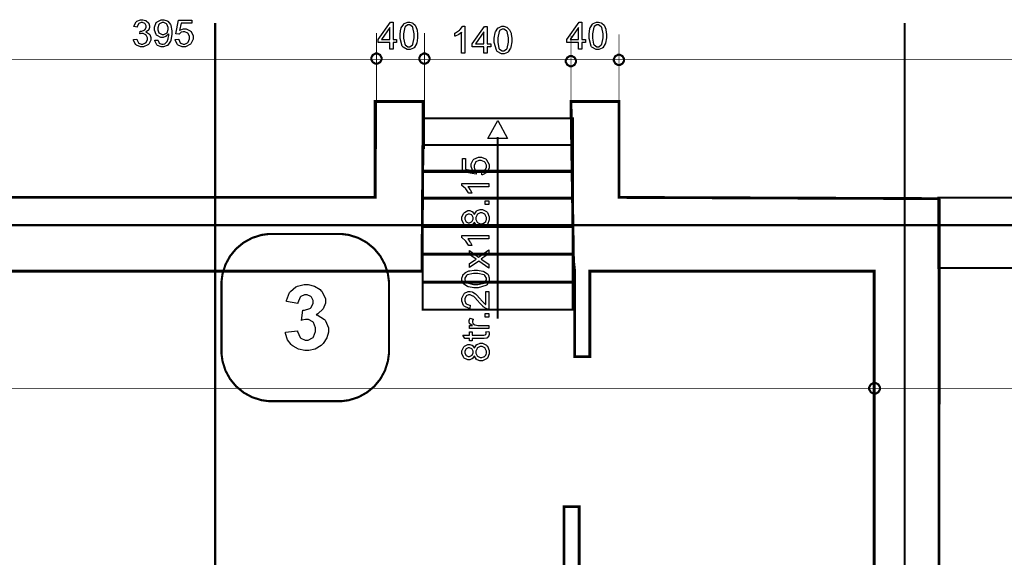
# Model space of a CAD drawing. Extents: x 25.6 to 54.5, y 18.5 to 40.4.
# Drawn here: x 33.8 to 37.5, y 25 to 26.9 of the extents above; entities that cross this region are included whole.
import ezdxf

# ---------------------------------------------------------------- set-up
doc = ezdxf.new("R2010")
doc.units = 0
doc.header["$MEASUREMENT"] = 0

msp = doc.modelspace()

# ---------------------------------------------------------------- linework, layer by layer
at = {"color": 0}
for points in [[(34.2509, 26.8658), (34.263, 26.8675), (34.2634, 26.8658), (34.2692, 26.8533), (34.27, 26.8525), (34.2709, 26.8518), (34.2795, 26.848), (34.2824, 26.848), (34.286, 26.848), (34.2959, 26.8529), (34.2969, 26.8539), (34.2979, 26.8548), (34.3027, 26.8654), (34.3027, 26.8688), (34.3027, 26.8722), (34.2982, 26.8813), (34.2973, 26.8822), (34.2964, 26.8832), (34.2865, 26.8879), (34.2832, 26.8879), (34.2811, 26.8879), (34.2756, 26.8868), (34.2748, 26.8866), (34.2761, 26.897), (34.2765, 26.897), (34.2776, 26.897), (34.278, 26.897), (34.2815, 26.897), (34.2909, 26.9002), (34.2919, 26.9009), (34.293, 26.9016), (34.2982, 26.9105), (34.2982, 26.9134), (34.2982, 26.9162), (34.2944, 26.9239), (34.2936, 26.9245), (34.2929, 26.9252), (34.2848, 26.9289), (34.2821, 26.9289), (34.2792, 26.9289), (34.2712, 26.9251), (34.2704, 26.9244), (34.2696, 26.9237), (34.2645, 26.9126), (34.2643, 26.9111), (34.252, 26.9133), (34.2524, 26.9152), (34.2609, 26.9311), (34.2622, 26.9322), (34.2635, 26.9333), (34.2771, 26.9389), (34.2817, 26.9389), (34.2854, 26.9389), (34.2955, 26.9359), (34.2967, 26.9354), (34.2978, 26.9348), (34.3067, 26.9269), (34.3073, 26.9259), (34.3079, 26.9248), (34.3108, 26.9162), (34.3108, 26.9133), (34.3108, 26.9104), (34.3079, 26.9025), (34.3073, 26.9016), (34.3067, 26.9007), (34.2982, 26.8939), (34.2971, 26.8933), (34.2986, 26.8929), (34.31, 26.8859), (34.3108, 26.8848), (34.3116, 26.8837), (34.3155, 26.8727), (34.3155, 26.869), (34.3155, 26.8634), (34.3076, 26.8484), (34.306, 26.8469), (34.3045, 26.8454), (34.2879, 26.838), (34.2824, 26.838), (34.2769, 26.838), (34.2621, 26.8445), (34.2606, 26.8458), (34.2592, 26.847), (34.2511, 26.8637), (34.2509, 26.8658)], [(34.3298, 26.8627), (34.3415, 26.8636), (34.3418, 26.8622), (34.3465, 26.8523), (34.3472, 26.8516), (34.3478, 26.8511), (34.3553, 26.848), (34.3578, 26.848), (34.3603, 26.848), (34.3669, 26.8501), (34.3676, 26.8505), (34.3683, 26.8509), (34.3741, 26.8566), (34.3745, 26.8573), (34.375, 26.858), (34.3788, 26.8679), (34.3791, 26.869), (34.3794, 26.8702), (34.381, 26.8804), (34.381, 26.8837), (34.381, 26.8844), (34.3809, 26.8859), (34.3808, 26.8862), (34.3802, 26.8852), (34.3719, 26.8775), (34.3708, 26.8768), (34.3698, 26.8762), (34.3605, 26.8732), (34.3574, 26.8732), (34.3522, 26.8732), (34.338, 26.8805), (34.3366, 26.882), (34.3351, 26.8836), (34.3281, 26.9), (34.3281, 26.9055), (34.3281, 26.9115), (34.3353, 26.9283), (34.3368, 26.9298), (34.3382, 26.9313), (34.3539, 26.9389), (34.3591, 26.9389), (34.3635, 26.9389), (34.3754, 26.9345), (34.3767, 26.9337), (34.378, 26.9329), (34.3881, 26.9205), (34.3889, 26.919), (34.3895, 26.9173), (34.393, 26.8977), (34.393, 26.8912), (34.393, 26.8836), (34.3895, 26.8629), (34.3889, 26.8609), (34.3881, 26.8591), (34.378, 26.8448), (34.3767, 26.8439), (34.3753, 26.8429), (34.362, 26.838), (34.3576, 26.838), (34.3529, 26.838), (34.3399, 26.8434), (34.3387, 26.8445), (34.3375, 26.8455), (34.33, 26.8607), (34.3298, 26.8627)], [(34.3795, 26.9061), (34.3795, 26.9102), (34.3748, 26.9218), (34.3739, 26.9229), (34.373, 26.9239), (34.3635, 26.9289), (34.3604, 26.9289), (34.3569, 26.9289), (34.3473, 26.9233), (34.3463, 26.9222), (34.3453, 26.9211), (34.3405, 26.909), (34.3405, 26.9051), (34.3405, 26.9012), (34.3452, 26.8908), (34.3461, 26.8898), (34.3471, 26.8889), (34.3569, 26.8837), (34.3602, 26.8837), (34.3637, 26.8837), (34.3732, 26.8889), (34.3741, 26.8898), (34.375, 26.8908), (34.3795, 26.9023), (34.3795, 26.9061)], [(34.4053, 26.8658), (34.4179, 26.8666), (34.4181, 26.8651), (34.4235, 26.8534), (34.4244, 26.8527), (34.4253, 26.8519), (34.4341, 26.848), (34.437, 26.848), (34.4407, 26.848), (34.4508, 26.8536), (34.4517, 26.8547), (34.4528, 26.8558), (34.4578, 26.868), (34.4578, 26.872), (34.4578, 26.8762), (34.4531, 26.8875), (34.4522, 26.8886), (34.4511, 26.8895), (34.4403, 26.8944), (34.4368, 26.8944), (34.4341, 26.8944), (34.4269, 26.8922), (34.4261, 26.8918), (34.4253, 26.8913), (34.4192, 26.8857), (34.4187, 26.8851), (34.4072, 26.8863), (34.4168, 26.9372), (34.466, 26.9372), (34.466, 26.9254), (34.4265, 26.9254), (34.4213, 26.899), (34.4228, 26.9), (34.4357, 26.9052), (34.44, 26.9052), (34.4455, 26.9052), (34.4604, 26.8979), (34.4619, 26.8963), (34.4634, 26.8948), (34.4708, 26.8786), (34.4708, 26.8732), (34.4708, 26.8673), (34.4643, 26.8518), (34.463, 26.8501), (34.4614, 26.8482), (34.4431, 26.838), (34.437, 26.838), (34.4314, 26.838), (34.4162, 26.8443), (34.4148, 26.8455), (34.4134, 26.8468), (34.4055, 26.8636), (34.4053, 26.8658)], [(35.1968, 26.8304), (35.1968, 26.854), (35.1538, 26.854), (35.1538, 26.8651), (35.199, 26.9291), (35.209, 26.9291), (35.209, 26.8651), (35.2222, 26.8651), (35.2222, 26.854), (35.209, 26.854), (35.209, 26.8304), (35.1968, 26.8304)], [(35.2351, 26.879), (35.2351, 26.8861), (35.238, 26.9055), (35.2386, 26.9072), (35.2392, 26.909), (35.2481, 26.9227), (35.2493, 26.9237), (35.2505, 26.9247), (35.263, 26.9295), (35.2673, 26.9295), (35.2707, 26.9295), (35.2802, 26.9269), (35.2812, 26.9263), (35.2822, 26.9258), (35.2905, 26.9182), (35.2911, 26.9172), (35.2918, 26.9162), (35.2969, 26.9038), (35.2972, 26.9025), (35.2976, 26.9009), (35.2994, 26.8845), (35.2994, 26.879), (35.2994, 26.872), (35.2965, 26.8527), (35.2959, 26.8509), (35.2953, 26.8493), (35.2865, 26.8355), (35.2853, 26.8345), (35.2841, 26.8336), (35.2715, 26.8287), (35.2673, 26.8287), (35.2616, 26.8287), (35.2461, 26.8372), (35.2447, 26.8389), (35.2431, 26.8409), (35.2351, 26.8695), (35.2351, 26.879)], [(35.8936, 26.8304), (35.8936, 26.854), (35.8507, 26.854), (35.8507, 26.8651), (35.8959, 26.9291), (35.9057, 26.9291), (35.9057, 26.8651), (35.9191, 26.8651), (35.9191, 26.854), (35.9057, 26.854), (35.9057, 26.8304), (35.8936, 26.8304)], [(35.932, 26.879), (35.932, 26.8861), (35.9349, 26.9055), (35.9354, 26.9072), (35.936, 26.909), (35.9449, 26.9227), (35.9461, 26.9237), (35.9474, 26.9247), (35.9599, 26.9295), (35.964, 26.9295), (35.9675, 26.9295), (35.977, 26.9269), (35.9779, 26.9263), (35.9791, 26.9258), (35.9874, 26.9182), (35.9879, 26.9172), (35.9886, 26.9162), (35.9938, 26.9038), (35.9941, 26.9025), (35.9945, 26.9009), (35.9963, 26.8845), (35.9963, 26.879), (35.9963, 26.872), (35.9934, 26.8527), (35.9928, 26.8509), (35.9921, 26.8493), (35.9834, 26.8355), (35.9821, 26.8345), (35.9809, 26.8336), (35.9682, 26.8287), (35.964, 26.8287), (35.9585, 26.8287), (35.9429, 26.8372), (35.9415, 26.8389), (35.9399, 26.8409), (35.932, 26.8695), (35.932, 26.879)], [(35.1968, 26.8651), (35.1968, 26.9098), (35.1658, 26.8651), (35.1968, 26.8651)], [(35.2475, 26.879), (35.2475, 26.8709), (35.2522, 26.848), (35.2532, 26.8466), (35.2541, 26.8454), (35.264, 26.8386), (35.2673, 26.8386), (35.2708, 26.8386), (35.2804, 26.8455), (35.2814, 26.8469), (35.2823, 26.8482), (35.287, 26.8714), (35.287, 26.879), (35.287, 26.8872), (35.2823, 26.9102), (35.2814, 26.9115), (35.2804, 26.9129), (35.2704, 26.9195), (35.267, 26.9195), (35.2637, 26.9195), (35.2546, 26.9136), (35.2538, 26.9125), (35.2528, 26.9109), (35.2475, 26.8869), (35.2475, 26.879)], [(35.4738, 26.815), (35.4616, 26.815), (35.4616, 26.8923), (35.4609, 26.8916), (35.4515, 26.8847), (35.4503, 26.884), (35.4491, 26.8833), (35.4383, 26.878), (35.4373, 26.8777), (35.4373, 26.8894), (35.439, 26.8902), (35.454, 26.8998), (35.4553, 26.9009), (35.4565, 26.902), (35.4655, 26.9132), (35.4659, 26.9143), (35.4738, 26.9143), (35.4738, 26.815)], [(35.5442, 26.815), (35.5442, 26.8387), (35.5013, 26.8387), (35.5013, 26.8497), (35.5464, 26.9137), (35.5564, 26.9137), (35.5564, 26.8497), (35.5696, 26.8497), (35.5696, 26.8387), (35.5564, 26.8387), (35.5564, 26.815), (35.5442, 26.815)], [(35.5442, 26.8497), (35.5442, 26.8944), (35.5132, 26.8497), (35.5442, 26.8497)], [(35.5826, 26.8636), (35.5826, 26.8707), (35.5855, 26.8901), (35.5861, 26.8919), (35.5867, 26.8936), (35.5956, 26.9075), (35.5967, 26.9083), (35.5979, 26.9093), (35.6105, 26.9143), (35.6147, 26.9143), (35.6182, 26.9143), (35.6276, 26.9115), (35.6286, 26.9109), (35.6296, 26.9104), (35.6379, 26.9029), (35.6386, 26.9018), (35.6392, 26.9008), (35.6443, 26.8886), (35.6447, 26.887), (35.645, 26.8857), (35.6468, 26.8691), (35.6468, 26.8636), (35.6468, 26.8566), (35.644, 26.8375), (35.6434, 26.8357), (35.6428, 26.8338), (35.6339, 26.8201), (35.6327, 26.8191), (35.6315, 26.8182), (35.6189, 26.8133), (35.6147, 26.8133), (35.6091, 26.8133), (35.5936, 26.8218), (35.5921, 26.8234), (35.5905, 26.8257), (35.5826, 26.8541), (35.5826, 26.8636)], [(35.595, 26.8636), (35.595, 26.8555), (35.5997, 26.8326), (35.6006, 26.8314), (35.6016, 26.83), (35.6114, 26.8233), (35.6147, 26.8233), (35.6182, 26.8233), (35.6278, 26.8301), (35.6288, 26.8315), (35.6297, 26.8329), (35.6345, 26.8559), (35.6345, 26.8636), (35.6345, 26.8718), (35.6297, 26.8948), (35.6288, 26.8962), (35.6278, 26.8976), (35.6178, 26.9043), (35.6145, 26.9043), (35.6112, 26.9043), (35.6021, 26.8983), (35.6013, 26.897), (35.6002, 26.8955), (35.595, 26.8716), (35.595, 26.8636)], [(35.8936, 26.8651), (35.8936, 26.9098), (35.8626, 26.8651), (35.8936, 26.8651)], [(35.9443, 26.879), (35.9443, 26.8709), (35.949, 26.848), (35.95, 26.8466), (35.951, 26.8454), (35.9609, 26.8386), (35.964, 26.8386), (35.9677, 26.8386), (35.9772, 26.8455), (35.9782, 26.8469), (35.9792, 26.8482), (35.9839, 26.8714), (35.9839, 26.879), (35.9839, 26.8872), (35.9792, 26.9102), (35.9782, 26.9115), (35.9772, 26.9129), (35.9672, 26.9195), (35.9639, 26.9195), (35.9606, 26.9195), (35.9514, 26.9136), (35.9506, 26.9125), (35.9496, 26.9109), (35.9443, 26.8869), (35.9443, 26.879)], [(35.5364, 26.3658), (35.5355, 26.3784), (35.5371, 26.3787), (35.5486, 26.384), (35.5494, 26.385), (35.5502, 26.3858), (35.5542, 26.3945), (35.5542, 26.3975), (35.5542, 26.4012), (35.5486, 26.4112), (35.5474, 26.4122), (35.5463, 26.4133), (35.5341, 26.4183), (35.5301, 26.4183), (35.526, 26.4183), (35.5146, 26.4134), (35.5136, 26.4125), (35.5126, 26.4115), (35.5077, 26.4008), (35.5077, 26.3973), (35.5077, 26.3947), (35.5099, 26.3875), (35.5103, 26.3866), (35.5108, 26.3858), (35.5164, 26.3797), (35.517, 26.3793), (35.5157, 26.3677), (35.465, 26.3773), (35.465, 26.4263), (35.4767, 26.4263), (35.4767, 26.387), (35.5032, 26.3816), (35.5021, 26.3832), (35.4969, 26.3962), (35.4969, 26.4005), (35.4969, 26.4059), (35.5043, 26.4208), (35.5058, 26.4222), (35.5073, 26.4237), (35.5236, 26.4311), (35.529, 26.4311), (35.5347, 26.4311), (35.5504, 26.4247), (35.552, 26.4233), (35.554, 26.4218), (35.5641, 26.4036), (35.5641, 26.3975), (35.5641, 26.3919), (35.5578, 26.3768), (35.5566, 26.3754), (35.5553, 26.374), (35.5385, 26.3659), (35.5364, 26.3658)], [(35.5624, 26.3341), (35.5624, 26.322), (35.4851, 26.322), (35.4859, 26.3214), (35.4927, 26.3118), (35.4934, 26.3105), (35.4941, 26.3093), (35.4994, 26.2987), (35.4997, 26.2977), (35.488, 26.2977), (35.4872, 26.2994), (35.4776, 26.3143), (35.4765, 26.3155), (35.4753, 26.3168), (35.4643, 26.3258), (35.4632, 26.3264), (35.4632, 26.3341), (35.5624, 26.3341)], [(35.5624, 26.2568), (35.5485, 26.2568), (35.5485, 26.2704), (35.5624, 26.2704), (35.5624, 26.2568)], [(35.5088, 26.1915), (35.5083, 26.1902), (35.5019, 26.1808), (35.501, 26.1802), (35.5001, 26.1795), (35.4917, 26.1765), (35.4888, 26.1765), (35.4843, 26.1765), (35.4718, 26.183), (35.4706, 26.1843), (35.4694, 26.1857), (35.4632, 26.2001), (35.4632, 26.205), (35.4632, 26.2101), (35.4695, 26.2245), (35.4708, 26.2258), (35.4721, 26.227), (35.4848, 26.2336), (35.4891, 26.2336), (35.492, 26.2336), (35.5001, 26.2307), (35.501, 26.2301), (35.5019, 26.2294), (35.5083, 26.2202), (35.5088, 26.219), (35.5093, 26.2205), (35.5173, 26.2322), (35.5184, 26.2329), (35.5195, 26.2337), (35.5305, 26.2377), (35.5342, 26.2377), (35.5395, 26.2377), (35.554, 26.2301), (35.5555, 26.2286), (35.5569, 26.2272), (35.5641, 26.2105), (35.5641, 26.205), (35.5641, 26.1991), (35.5569, 26.183), (35.5555, 26.1815), (35.554, 26.18), (35.5388, 26.1725), (35.5338, 26.1725), (35.5297, 26.1725), (35.5188, 26.1766), (35.5177, 26.1773), (35.5166, 26.1783), (35.5092, 26.19), (35.5088, 26.1915)], [(35.4884, 26.1889), (35.4912, 26.1889), (35.4989, 26.1927), (35.4997, 26.1934), (35.5005, 26.1943), (35.5042, 26.2025), (35.5042, 26.2051), (35.5042, 26.208), (35.5005, 26.2159), (35.4997, 26.2166), (35.499, 26.2175), (35.4915, 26.2211), (35.4891, 26.2211), (35.4862, 26.2211), (35.4785, 26.2173), (35.4778, 26.2165), (35.477, 26.2157), (35.4732, 26.2076), (35.4732, 26.205), (35.4732, 26.202), (35.477, 26.1943), (35.4778, 26.1934), (35.4785, 26.1927), (35.4859, 26.1889), (35.4884, 26.1889)], [(35.534, 26.185), (35.5365, 26.185), (35.5431, 26.1872), (35.544, 26.1876), (35.5448, 26.188), (35.5511, 26.194), (35.5515, 26.1947), (35.552, 26.1955), (35.5542, 26.2027), (35.5542, 26.2051), (35.5542, 26.2087), (35.5494, 26.2186), (35.5485, 26.2195), (35.5476, 26.2205), (35.5375, 26.2251), (35.5342, 26.2251), (35.5306, 26.2251), (35.5208, 26.2204), (35.5199, 26.2195), (35.5189, 26.2186), (35.514, 26.2082), (35.514, 26.2047), (35.514, 26.2012), (35.5189, 26.1916), (35.5199, 26.1907), (35.5208, 26.1897), (35.5307, 26.185), (35.534, 26.185)], [(35.5624, 26.1412), (35.5624, 26.129), (35.4851, 26.129), (35.4859, 26.1283), (35.4927, 26.1187), (35.4934, 26.1176), (35.4941, 26.1164), (35.4994, 26.1057), (35.4997, 26.1047), (35.488, 26.1047), (35.4872, 26.1065), (35.4776, 26.1214), (35.4765, 26.1226), (35.4753, 26.1238), (35.4643, 26.1329), (35.4632, 26.1334), (35.4632, 26.1412), (35.5624, 26.1412)], [(35.5624, 26.0212), (35.5251, 26.0475), (35.491, 26.0234), (35.491, 26.0384), (35.5077, 26.0494), (35.5085, 26.05), (35.515, 26.0541), (35.5155, 26.0544), (35.5148, 26.055), (35.5083, 26.0594), (35.5077, 26.0598), (35.491, 26.072), (35.491, 26.0866), (35.5246, 26.0618), (35.5624, 26.0883), (35.5624, 26.0736), (35.5403, 26.0589), (35.5342, 26.0548), (35.5624, 26.0359), (35.5624, 26.0212)], [(35.5138, 25.949), (35.5067, 25.949), (35.4873, 25.9519), (35.4856, 25.9525), (35.4838, 25.9532), (35.47, 25.962), (35.4691, 25.9632), (35.4681, 25.9643), (35.4632, 25.9769), (35.4632, 25.9812), (35.4632, 25.9847), (35.4659, 25.9941), (35.4665, 25.9951), (35.467, 25.9961), (35.4746, 26.0044), (35.4756, 26.005), (35.4766, 26.0057), (35.4889, 26.0107), (35.4904, 26.0111), (35.4918, 26.0115), (35.5083, 26.0133), (35.5138, 26.0133), (35.5208, 26.0133), (35.54, 26.0102), (35.5418, 26.0095), (35.5436, 26.009), (35.5573, 26.0001), (35.5583, 25.999), (35.5593, 25.9977), (35.5641, 25.9854), (35.5641, 25.9812), (35.5641, 25.9755), (35.5556, 25.96), (35.5539, 25.9586), (35.5518, 25.9569), (35.5233, 25.949), (35.5138, 25.949)], [(35.5138, 25.9613), (35.5219, 25.9613), (35.5448, 25.9661), (35.5461, 25.967), (35.5474, 25.968), (35.5542, 25.9779), (35.5542, 25.9812), (35.5542, 25.9847), (35.5473, 25.9943), (35.5459, 25.9952), (35.5446, 25.9962), (35.5215, 26.0009), (35.5138, 26.0009), (35.5057, 26.0009), (35.4826, 25.9962), (35.4812, 25.9952), (35.4799, 25.9943), (35.4732, 25.9843), (35.4732, 25.9809), (35.4732, 25.9776), (35.4792, 25.9686), (35.4804, 25.9677), (35.4819, 25.9666), (35.5058, 25.9613), (35.5138, 25.9613)], [(34.8119, 25.7843), (34.8559, 25.7894), (34.8564, 25.7866), (34.8661, 25.7651), (34.8676, 25.7636), (34.8691, 25.762), (34.8847, 25.755), (34.89, 25.755), (34.896, 25.755), (34.9122, 25.7637), (34.9139, 25.7655), (34.9154, 25.7673), (34.9232, 25.7876), (34.9232, 25.7944), (34.9232, 25.8012), (34.9158, 25.82), (34.9143, 25.8218), (34.9127, 25.8234), (34.8968, 25.8318), (34.8915, 25.8318), (34.8863, 25.8318), (34.8726, 25.8291), (34.8707, 25.8284), (34.8757, 25.8654), (34.8827, 25.8654), (34.9022, 25.8725), (34.9039, 25.8738), (34.9056, 25.8752), (34.9136, 25.8912), (34.9136, 25.8963), (34.9136, 25.9012), (34.9077, 25.9143), (34.9065, 25.9155), (34.9053, 25.9168), (34.892, 25.9229), (34.8876, 25.9229), (34.8826, 25.9229), (34.8689, 25.9162), (34.8676, 25.9148), (34.8662, 25.9134), (34.8576, 25.8934), (34.8572, 25.8908), (34.8153, 25.8982), (34.8161, 25.9018), (34.827, 25.9307), (34.8286, 25.9329), (34.83, 25.935), (34.8507, 25.9516), (34.8533, 25.9529), (34.856, 25.9541), (34.8805, 25.9604), (34.8887, 25.9604), (34.8963, 25.9604), (34.9191, 25.955), (34.9395, 25.9423), (34.9429, 25.9387), (34.9457, 25.9358), (34.9596, 25.9084), (34.9596, 25.8993), (34.9596, 25.8922), (34.951, 25.8709), (34.9309, 25.8522), (34.9251, 25.8491), (34.9286, 25.8483), (34.9559, 25.832), (34.9579, 25.8295), (34.96, 25.8269), (34.9703, 25.8011), (34.9703, 25.7925), (34.9703, 25.7852), (34.9645, 25.7632), (34.9511, 25.7425), (34.9473, 25.7388), (34.9434, 25.7351), (34.9215, 25.7223), (34.898, 25.7169), (34.8902, 25.7169), (34.8828, 25.7169), (34.8605, 25.7215), (34.8401, 25.7325), (34.8366, 25.7357), (34.833, 25.7386), (34.8197, 25.757), (34.8124, 25.7793), (34.8119, 25.7843)], [(35.5509, 25.9354), (35.5624, 25.9354), (35.5624, 25.8701), (35.5603, 25.8701), (35.5546, 25.8712), (35.5539, 25.8714), (35.5529, 25.8718), (35.542, 25.8786), (35.5409, 25.8794), (35.5398, 25.8804), (35.5274, 25.8936), (35.526, 25.8952), (35.5237, 25.898), (35.5064, 25.9162), (35.5051, 25.9172), (35.5038, 25.9182), (35.4937, 25.9229), (35.4904, 25.9229), (35.4873, 25.9229), (35.479, 25.9184), (35.4782, 25.9176), (35.4774, 25.9168), (35.4732, 25.9073), (35.4732, 25.9041), (35.4732, 25.9007), (35.4776, 25.8912), (35.4784, 25.8902), (35.4793, 25.8894), (35.4916, 25.885), (35.4932, 25.8848), (35.4917, 25.8725), (35.4894, 25.8727), (35.4718, 25.8807), (35.4706, 25.882), (35.4694, 25.8834), (35.4632, 25.8991), (35.4632, 25.9044), (35.4632, 25.91), (35.4697, 25.9257), (35.4711, 25.9269), (35.4723, 25.9283), (35.486, 25.9352), (35.4906, 25.9352), (35.4935, 25.9352), (35.5014, 25.9333), (35.5023, 25.9329), (35.5033, 25.9325), (35.5134, 25.9258), (35.5145, 25.9248), (35.5155, 25.9239), (35.53, 25.9083), (35.5318, 25.9061), (35.5333, 25.9043), (35.5436, 25.8927), (35.5442, 25.8922), (35.5447, 25.8916), (35.5503, 25.8873), (35.5509, 25.887), (35.5509, 25.9354)], [(35.5624, 25.7977), (35.491, 25.7977), (35.491, 25.8089), (35.5016, 25.8089), (35.5004, 25.8094), (35.492, 25.8158), (35.4917, 25.8164), (35.4913, 25.817), (35.4893, 25.8225), (35.4893, 25.8241), (35.4893, 25.8273), (35.4925, 25.8357), (35.4932, 25.8368), (35.5045, 25.8325), (35.504, 25.8318), (35.5016, 25.8257), (35.5016, 25.8236), (35.5016, 25.8218), (35.5038, 25.8169), (35.5042, 25.8164), (35.5046, 25.8159), (35.5101, 25.8123), (35.5108, 25.812), (35.5118, 25.8116), (35.5216, 25.8098), (35.5249, 25.8098), (35.5624, 25.8098), (35.5624, 25.7977)], [(35.5624, 25.84), (35.5485, 25.84), (35.5485, 25.8537), (35.5624, 25.8537), (35.5624, 25.84)], [(35.5515, 25.7858), (35.5622, 25.7876), (35.5624, 25.7868), (35.5633, 25.7805), (35.5633, 25.7784), (35.5633, 25.7759), (35.5616, 25.7689), (35.5613, 25.7683), (35.561, 25.7676), (35.5563, 25.7633), (35.5557, 25.763), (35.5551, 25.7629), (35.5448, 25.7615), (35.5414, 25.7615), (35.5003, 25.7615), (35.5003, 25.7526), (35.491, 25.7526), (35.491, 25.7615), (35.4732, 25.7615), (35.4658, 25.7737), (35.491, 25.7737), (35.491, 25.7858), (35.5003, 25.7858), (35.5003, 25.7737), (35.5422, 25.7737), (35.5439, 25.7737), (35.5485, 25.7743), (35.5487, 25.7744), (35.549, 25.7744), (35.551, 25.7761), (35.5511, 25.7764), (35.5513, 25.7766), (35.552, 25.7795), (35.552, 25.7804), (35.552, 25.7818), (35.5517, 25.7852), (35.5515, 25.7858)], [(35.5088, 25.6976), (35.5083, 25.6962), (35.5019, 25.6869), (35.501, 25.6863), (35.5001, 25.6857), (35.4917, 25.6826), (35.4888, 25.6826), (35.4843, 25.6826), (35.4718, 25.6891), (35.4706, 25.6904), (35.4694, 25.6918), (35.4632, 25.7062), (35.4632, 25.7111), (35.4632, 25.7162), (35.4695, 25.7305), (35.4708, 25.7319), (35.4721, 25.7332), (35.4848, 25.7397), (35.4891, 25.7397), (35.492, 25.7397), (35.5001, 25.7368), (35.501, 25.7362), (35.5019, 25.7355), (35.5083, 25.7263), (35.5088, 25.7251), (35.5093, 25.7266), (35.5173, 25.7382), (35.5184, 25.739), (35.5195, 25.7398), (35.5305, 25.7438), (35.5342, 25.7438), (35.5395, 25.7438), (35.554, 25.7362), (35.5555, 25.7347), (35.5569, 25.7332), (35.5641, 25.7166), (35.5641, 25.7111), (35.5641, 25.7051), (35.5569, 25.6891), (35.5555, 25.6876), (35.554, 25.6861), (35.5388, 25.6784), (35.5338, 25.6784), (35.5297, 25.6784), (35.5188, 25.6826), (35.5177, 25.6834), (35.5166, 25.6843), (35.5092, 25.6961), (35.5088, 25.6976)], [(35.4884, 25.695), (35.4912, 25.695), (35.4989, 25.6987), (35.4997, 25.6995), (35.5005, 25.7002), (35.5042, 25.7086), (35.5042, 25.7112), (35.5042, 25.7141), (35.5005, 25.722), (35.4997, 25.7227), (35.499, 25.7234), (35.4915, 25.727), (35.4891, 25.727), (35.4862, 25.727), (35.4785, 25.7233), (35.4778, 25.7225), (35.477, 25.7218), (35.4732, 25.7137), (35.4732, 25.7111), (35.4732, 25.7082), (35.477, 25.7002), (35.4778, 25.6995), (35.4785, 25.6987), (35.4859, 25.695), (35.4884, 25.695)], [(35.534, 25.6911), (35.5365, 25.6911), (35.5431, 25.6933), (35.544, 25.6937), (35.5448, 25.694), (35.5511, 25.7), (35.5515, 25.7008), (35.552, 25.7016), (35.5542, 25.7088), (35.5542, 25.7112), (35.5542, 25.7148), (35.5494, 25.7247), (35.5485, 25.7255), (35.5476, 25.7265), (35.5375, 25.7312), (35.5342, 25.7312), (35.5306, 25.7312), (35.5208, 25.7265), (35.5199, 25.7255), (35.5189, 25.7245), (35.514, 25.7143), (35.514, 25.7108), (35.514, 25.7073), (35.5189, 25.6977), (35.5199, 25.6968), (35.5208, 25.6958), (35.5307, 25.6911), (35.534, 25.6911)]]:
    msp.add_lwpolyline(points, close=True, dxfattribs=at)
at = {"color": 1, "const_width": 0.00787}
for points in [[(34.5525, 20.1873), (34.5525, 26.9262)], [(37.0965, 20.2805), (37.0965, 26.9262)], [(25.5666, 26.18), (53.8227, 26.18)]]:
    msp.add_lwpolyline(points, dxfattribs=at)
at = {"color": 0}
for points, const_width in [([(35.1476, 26.4609), (35.1476, 26.8895)], 0.003), ([(35.3247, 26.4609), (35.3247, 26.8895)], 0.003), ([(36.0424, 26.4564), (36.0424, 26.885)], 0.003), ([(35.8652, 26.4516), (35.8652, 26.8802)], 0.003), ([(30.7187, 26.7909), (47.3563, 26.7909)], 0.003), ([(35.5952, 25.8343), (35.5952, 26.5058)], 0.00787), ([(26.2378, 25.5773), (49.2946, 25.5773)], 0.003)]:
    msp.add_lwpolyline(points, dxfattribs=dict(at, const_width=const_width))
for points, const_width in [([(35.1476, 26.7761), (35.1443, 26.7761), (35.1342, 26.7816), (35.1286, 26.7918), (35.1286, 26.7951), (35.1286, 26.7984), (35.1342, 26.8086), (35.1443, 26.814), (35.1476, 26.814), (35.151, 26.814), (35.1611, 26.8086), (35.1667, 26.7984), (35.1667, 26.7951), (35.1667, 26.7918), (35.1611, 26.7816), (35.151, 26.7761), (35.1476, 26.7761)], 0.00787), ([(35.3247, 26.7761), (35.3213, 26.7761), (35.3112, 26.7816), (35.3057, 26.7918), (35.3057, 26.7951), (35.3057, 26.7984), (35.3112, 26.8086), (35.3213, 26.814), (35.3247, 26.814), (35.328, 26.814), (35.3381, 26.8086), (35.3437, 26.7984), (35.3437, 26.7951), (35.3437, 26.7918), (35.3381, 26.7816), (35.328, 26.7761), (35.3247, 26.7761)], 0.00787), ([(36.0424, 26.7713), (36.0391, 26.7713), (36.029, 26.777), (36.0235, 26.787), (36.0235, 26.7905), (36.0235, 26.7938), (36.029, 26.8039), (36.0391, 26.8094), (36.0424, 26.8094), (36.0457, 26.8094), (36.0559, 26.8039), (36.0614, 26.7938), (36.0614, 26.7905), (36.0614, 26.787), (36.0559, 26.777), (36.0457, 26.7713), (36.0424, 26.7713)], 0.00787), ([(35.8652, 26.7668), (35.8618, 26.7668), (35.8517, 26.7723), (35.8462, 26.7825), (35.8462, 26.7858), (35.8462, 26.7891), (35.8517, 26.7991), (35.8618, 26.8047), (35.8652, 26.8047), (35.8686, 26.8047), (35.8786, 26.7991), (35.8842, 26.7891), (35.8842, 26.7858), (35.8842, 26.7825), (35.8786, 26.7723), (35.8686, 26.7668), (35.8652, 26.7668)], 0.00787), ([(33.5361, 26.2825), (35.1432, 26.2825), (35.1432, 26.6366), (35.3203, 26.6366), (35.3156, 26.0102), (35.2331, 26.0102), (34.9857, 26.0102), (34.73, 26.0102), (34.5269, 26.0102), (34.3544, 26.0102), (34.1908, 26.0102), (34.0145, 26.0102), (33.8035, 26.0102), (33.6029, 26.0102), (33.5361, 26.0102), (33.5361, 26.2825)], 0.0104), ([(35.9349, 26.0102), (35.9349, 25.6945), (35.879, 25.6945), (35.879, 26.0102), (35.8747, 26.0495), (35.8654, 26.6366), (36.0424, 26.6366), (36.0424, 26.2825), (37.222, 26.2779), (37.2245, 26.2732), (37.2197, 21.7791), (36.4904, 21.7815), (36.4904, 21.9822), (36.9843, 21.9822), (36.9843, 24.6704), (35.5866, 24.6704), (35.5866, 24.9083), (35.8396, 24.9083), (35.8396, 25.1402), (35.8956, 25.1402), (35.8956, 24.9083), (36.9843, 24.9083), (36.9843, 26.0102), (35.9349, 26.0102)], 0.0104), ([(35.3181, 26.5747), (35.3181, 26.4757), (35.8723, 26.4757), (35.8723, 26.5747), (35.3181, 26.5747)], 0.00787), ([(35.3181, 26.4757), (35.3181, 26.3765), (35.8723, 26.3765), (35.8723, 26.4757), (35.3181, 26.4757)], 0.00787), ([(35.3181, 26.3808), (35.3181, 26.2818), (35.8723, 26.2818), (35.8723, 26.3808), (35.3181, 26.3808)], 0.00787), ([(35.3181, 26.2775), (35.3181, 26.1783), (35.8723, 26.1783), (35.8723, 26.2775), (35.3181, 26.2775)], 0.00787), ([(37.2211, 26.2814), (37.2211, 26.022), (38.5766, 26.022), (38.5766, 26.2814), (37.2211, 26.2814)], 0.00787), ([(35.3181, 26.174), (35.3181, 26.075), (35.8723, 26.075), (35.8723, 26.174), (35.3181, 26.174)], 0.00787), ([(34.7612, 26.1476), (35.0084, 26.1476), (35.0176, 26.1476), (35.0456, 26.1439), (35.0804, 26.133), (35.1118, 26.1158), (35.1393, 26.0932), (35.162, 26.0657), (35.1791, 26.0343), (35.19, 25.9994), (35.1938, 25.9715), (35.1938, 25.9622), (35.1938, 25.7151), (35.1938, 25.7058), (35.19, 25.6779), (35.1791, 25.643), (35.162, 25.6116), (35.1393, 25.5841), (35.1118, 25.5615), (35.0804, 25.5443), (35.0456, 25.5334), (35.0176, 25.5297), (35.0084, 25.5297), (34.7612, 25.5297), (34.7519, 25.5297), (34.724, 25.5334), (34.6893, 25.5443), (34.6578, 25.5615), (34.6303, 25.5841), (34.6076, 25.6116), (34.5905, 25.643), (34.5796, 25.6779), (34.5759, 25.7058), (34.5759, 25.7151), (34.5759, 25.9622), (34.5759, 25.9715), (34.5796, 25.9994), (34.5905, 26.0343), (34.6076, 26.0657), (34.6303, 26.0932), (34.6578, 26.1158), (34.6893, 26.133), (34.724, 26.1439), (34.7519, 26.1476), (34.7612, 26.1476)], 0.00787), ([(35.3181, 26.0707), (35.3181, 25.9715), (35.8723, 25.9715), (35.8723, 26.0707), (35.3181, 26.0707)], 0.00787), ([(35.3181, 25.9672), (35.3181, 25.8682), (35.8723, 25.8682), (35.8723, 25.9672), (35.3181, 25.9672)], 0.00787), ([(36.9857, 25.5973), (36.9893, 25.5973), (36.9999, 25.5915), (37.0057, 25.5809), (37.0057, 25.5773), (37.0057, 25.5738), (36.9999, 25.5632), (36.9893, 25.5573), (36.9857, 25.5573), (36.9821, 25.5573), (36.9715, 25.5632), (36.9657, 25.5738), (36.9657, 25.5773), (36.9657, 25.5809), (36.9715, 25.5915), (36.9821, 25.5973), (36.9857, 25.5973)], 0.00787)]:
    msp.add_lwpolyline(points, close=True, dxfattribs=dict(at, const_width=const_width))
for points in [[(35.1476, 26.7761), (35.1443, 26.7761), (35.1342, 26.7816), (35.1286, 26.7918), (35.1286, 26.7951), (35.1286, 26.7984), (35.1342, 26.8086), (35.1443, 26.814), (35.1476, 26.814), (35.151, 26.814), (35.1611, 26.8086), (35.1667, 26.7984), (35.1667, 26.7951), (35.1667, 26.7918), (35.1611, 26.7816), (35.151, 26.7761), (35.1476, 26.7761)], [(35.3247, 26.7761), (35.3213, 26.7761), (35.3112, 26.7816), (35.3057, 26.7918), (35.3057, 26.7951), (35.3057, 26.7984), (35.3112, 26.8086), (35.3213, 26.814), (35.3247, 26.814), (35.328, 26.814), (35.3381, 26.8086), (35.3437, 26.7984), (35.3437, 26.7951), (35.3437, 26.7918), (35.3381, 26.7816), (35.328, 26.7761), (35.3247, 26.7761)], [(35.8652, 26.7668), (35.8618, 26.7668), (35.8517, 26.7723), (35.8462, 26.7825), (35.8462, 26.7858), (35.8462, 26.7891), (35.8517, 26.7991), (35.8618, 26.8047), (35.8652, 26.8047), (35.8686, 26.8047), (35.8786, 26.7991), (35.8842, 26.7891), (35.8842, 26.7858), (35.8842, 26.7825), (35.8786, 26.7723), (35.8686, 26.7668), (35.8652, 26.7668)], [(36.0424, 26.7713), (36.0391, 26.7713), (36.029, 26.777), (36.0235, 26.787), (36.0235, 26.7905), (36.0235, 26.7938), (36.029, 26.8039), (36.0391, 26.8094), (36.0424, 26.8094), (36.0457, 26.8094), (36.0559, 26.8039), (36.0614, 26.7938), (36.0614, 26.7905), (36.0614, 26.787), (36.0559, 26.777), (36.0457, 26.7713), (36.0424, 26.7713)], [(35.5586, 26.5001), (35.5952, 26.5665), (35.6317, 26.5001), (35.5586, 26.5001)], [(36.9857, 25.5973), (36.9893, 25.5973), (36.9999, 25.5915), (37.0057, 25.5809), (37.0057, 25.5773), (37.0057, 25.5738), (36.9999, 25.5632), (36.9893, 25.5573), (36.9857, 25.5573), (36.9821, 25.5573), (36.9715, 25.5632), (36.9657, 25.5738), (36.9657, 25.5773), (36.9657, 25.5809), (36.9715, 25.5915), (36.9821, 25.5973), (36.9857, 25.5973)]]:
    msp.add_lwpolyline(points, dxfattribs=at)
at = {"color": 7}
for points in [[(33.5361, 26.2825), (35.1432, 26.2825), (35.1432, 26.6366), (35.3203, 26.6366), (35.3156, 26.0102), (35.2331, 26.0102), (34.9857, 26.0102), (34.73, 26.0102), (34.5269, 26.0102), (34.3544, 26.0102), (34.1908, 26.0102), (34.0145, 26.0102), (33.8035, 26.0102), (33.6029, 26.0102), (33.5361, 26.0102), (33.5361, 26.2825)], [(35.9349, 26.0102), (35.9349, 25.6945), (35.879, 25.6945), (35.879, 26.0102), (35.8747, 26.0495), (35.8654, 26.6366), (36.0424, 26.6366), (36.0424, 26.2825), (37.222, 26.2779), (37.2245, 26.2732), (37.2197, 21.7791), (36.4904, 21.7815), (36.4904, 21.9822), (36.9843, 21.9822), (36.9843, 24.6704), (35.5866, 24.6704), (35.5866, 24.9083), (35.8396, 24.9083), (35.8396, 25.1402), (35.8956, 25.1402), (35.8956, 24.9083), (36.9843, 24.9083), (36.9843, 26.0102), (35.9349, 26.0102)]]:
    msp.add_lwpolyline(points, close=True, dxfattribs=at)

doc.saveas('drawing.dxf')
